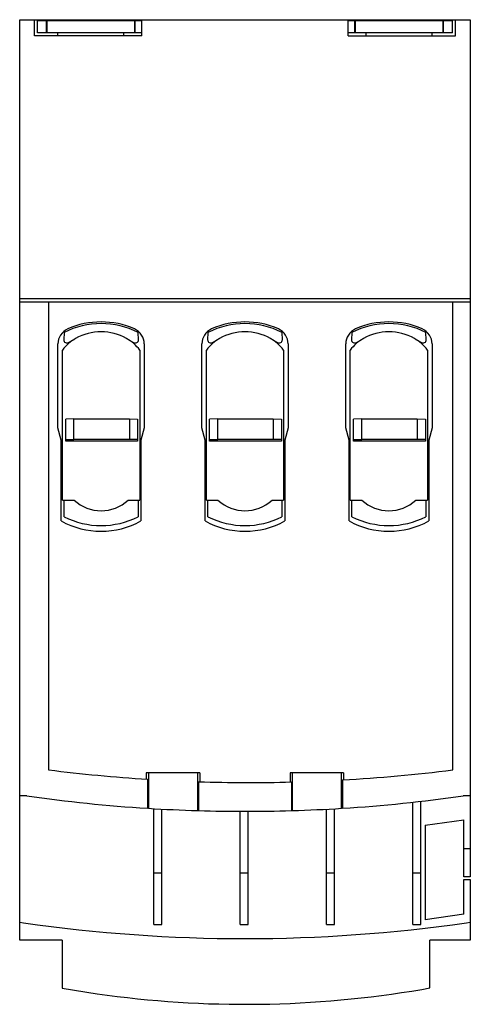
# Model space of a CAD drawing. Units: millimetres. Extents: x 22 to 77, y 10 to 130.
import ezdxf

# ---------------------------------------------------------------- set-up
doc = ezdxf.new("R2010")
doc.units = ezdxf.units.MM
doc.header["$LTSCALE"] = 9.12116
doc.layers.get('0').update_dxf_attribs({"linetype": 'CONTINUOUS'})

msp = doc.modelspace()

# ---------------------------------------------------------------- linework, layer by layer
at = {"color": 7}
for p, q in [((22.24, 18.15), (22.24, 130.25)), ((22.24, 130.25), (77.04, 130.25)), ((24.04, 128.3), (24.04, 130.25)), ((24.39, 128.65), (24.39, 130.15)), ((24.39, 130.15), (37.11, 130.15)), ((25.48, 128.65), (25.48, 130.15)), ((25.55, 130.15), (25.55, 128.65)), ((36.23, 128.65), (36.23, 130.15)), ((36.3, 128.65), (36.3, 130.15)), ((37.11, 128.3), (37.11, 130.25)), ((62.17, 128.3), (62.17, 130.25)), ((62.17, 130.15), (74.89, 130.15)), ((62.98, 128.65), (62.98, 130.15)), ((63.05, 130.15), (63.05, 128.65)), ((73.73, 128.65), (73.73, 130.15)), ((73.8, 128.65), (73.8, 130.15)), ((74.89, 128.65), (74.89, 130.15)), ((75.24, 128.3), (75.24, 130.25)), ((77.04, 130.25), (77.04, 25.88)), ((37.11, 128.3), (24.04, 128.3)), ((37.11, 128.65), (24.39, 128.65)), ((26.89, 128.3), (26.89, 128.65)), ((34.89, 128.3), (34.89, 128.65)), ((74.89, 128.65), (62.17, 128.65)), ((62.17, 128.3), (75.24, 128.3)), ((64.39, 128.3), (64.39, 128.65)), ((72.39, 128.3), (72.39, 128.65)), ((77.04, 96.24), (22.24, 96.24)), ((77.04, 95.85), (22.24, 95.85)), ((25.74, 95.85), (25.74, 38.9)), ((74.9, 38.9), (74.9, 95.85)), ((27.63, 92.15), (27.59, 91.28)), ((28.19, 90.93), (29.04, 91.42)), ((35.24, 91.42), (36.09, 90.93)), ((36.69, 91.28), (36.65, 92.15)), ((45.13, 92.15), (45.09, 91.28)), ((45.69, 90.93), (46.54, 91.42)), ((52.74, 91.42), (53.59, 90.93)), ((54.19, 91.28), (54.15, 92.15)), ((62.63, 92.15), (62.59, 91.28)), ((63.19, 90.93), (64.04, 91.42)), ((70.24, 91.42), (71.09, 90.93)), ((71.69, 91.28), (71.65, 92.15)), ((26.89, 80.54), (26.89, 90.76)), ((27.44, 71.75), (27.44, 90.02)), ((36.84, 90.02), (36.84, 71.75)), ((37.39, 90.76), (37.39, 80.54)), ((44.39, 80.54), (44.39, 90.76)), ((44.94, 71.75), (44.94, 90.02)), ((54.34, 90.02), (54.34, 71.75)), ((54.89, 90.76), (54.89, 80.54)), ((61.89, 80.54), (61.89, 90.76)), ((62.44, 71.75), (62.44, 90.02)), ((71.84, 90.02), (71.84, 71.75)), ((72.39, 90.76), (72.39, 80.54)), ((28.84, 81.63), (27.84, 81.61)), ((27.84, 78.91), (27.84, 81.61)), ((28.84, 79.13), (28.84, 81.63)), ((28.84, 81.63), (35.58, 81.63)), ((35.58, 81.63), (35.58, 79.13)), ((35.58, 81.63), (36.58, 81.61)), ((36.58, 81.61), (36.58, 78.91)), ((46.34, 81.63), (45.34, 81.61)), ((45.34, 78.91), (45.34, 81.61)), ((46.34, 79.13), (46.34, 81.63)), ((46.34, 81.63), (53.08, 81.63)), ((53.08, 81.63), (53.08, 79.13)), ((53.08, 81.63), (54.08, 81.61)), ((54.08, 81.61), (54.08, 78.91)), ((63.84, 81.63), (62.84, 81.61)), ((62.84, 78.91), (62.84, 81.61)), ((63.84, 81.63), (70.58, 81.63)), ((63.84, 79.13), (63.84, 81.63)), ((70.58, 81.63), (71.58, 81.61)), ((70.58, 81.63), (70.58, 79.13)), ((71.58, 81.61), (71.58, 78.91)), ((27.29, 79.05), (26.89, 80.54)), ((37.39, 80.54), (36.99, 79.05)), ((44.79, 79.05), (44.39, 80.54)), ((54.89, 80.54), (54.49, 79.05)), ((62.29, 79.05), (61.89, 80.54)), ((72.39, 80.54), (71.99, 79.05)), ((27.29, 69.21), (27.29, 79.05)), ((27.84, 79.11), (28.84, 79.13)), ((36.58, 78.91), (27.84, 78.91)), ((35.58, 79.13), (28.84, 79.13)), ((36.58, 79.11), (35.58, 79.13)), ((36.99, 79.05), (36.99, 69.21)), ((44.79, 69.21), (44.79, 79.05)), ((45.34, 79.11), (46.34, 79.13)), ((54.08, 78.91), (45.34, 78.91)), ((53.08, 79.13), (46.34, 79.13)), ((54.08, 79.11), (53.08, 79.13)), ((54.49, 79.05), (54.49, 69.21)), ((62.29, 69.21), (62.29, 79.05)), ((62.84, 79.11), (63.84, 79.13)), ((71.58, 78.91), (62.84, 78.91)), ((70.58, 79.13), (63.84, 79.13)), ((71.58, 79.11), (70.58, 79.13)), ((71.99, 79.05), (71.99, 69.21)), ((27.44, 71.75), (28.86, 71.75)), ((27.64, 69.72), (27.64, 71.75)), ((35.43, 71.75), (36.84, 71.75)), ((36.64, 71.75), (36.64, 69.72)), ((44.94, 71.75), (46.36, 71.75)), ((45.14, 69.72), (45.14, 71.75)), ((52.93, 71.75), (54.34, 71.75)), ((54.14, 71.75), (54.14, 69.72)), ((62.44, 71.75), (63.86, 71.75)), ((62.64, 69.72), (62.64, 71.75)), ((70.43, 71.75), (71.84, 71.75)), ((71.64, 71.75), (71.64, 69.72)), ((44.14, 38.55), (37.64, 38.55)), ((37.64, 38.55), (37.64, 37.77)), ((37.89, 38.55), (37.89, 34.22)), ((43.89, 33.94), (43.89, 38.55)), ((44.14, 38.55), (44.14, 37.46)), ((61.64, 38.55), (55.14, 38.55)), ((55.14, 38.55), (55.14, 37.42)), ((55.39, 38.55), (55.39, 33.94)), ((61.39, 34.22), (61.39, 38.55)), ((61.64, 38.55), (61.64, 37.69)), ((37.79, 37.76), (37.79, 34.22)), ((43.99, 37.46), (43.99, 33.93)), ((55.29, 37.43), (55.29, 33.93)), ((61.49, 37.68), (61.49, 34.22)), ((23.1, 35.73), (22.24, 35.73)), ((70.04, 20.05), (70.04, 34.96)), ((71.04, 20.05), (71.04, 35.07)), ((77.04, 35.73), (76.18, 35.73)), ((37.89, 34.22), (37.79, 34.22)), ((38.54, 20.05), (38.54, 34.18)), ((39.54, 20.05), (39.54, 34.12)), ((43.99, 33.93), (43.89, 33.94)), ((49.04, 20.05), (49.04, 33.86)), ((50.04, 20.05), (50.04, 33.86)), ((55.39, 33.94), (55.29, 33.93)), ((59.54, 20.05), (59.54, 34.11)), ((60.54, 20.05), (60.54, 34.17)), ((61.49, 34.22), (61.39, 34.22)), ((71.54, 32.15), (76.24, 32.81)), ((76.24, 25.88), (76.24, 32.81)), ((71.54, 32.15), (71.54, 20.65)), ((77.04, 29.27), (76.24, 29.27)), ((39.54, 26.3), (38.54, 26.3)), ((50.04, 26.3), (49.04, 26.3)), ((60.54, 26.3), (59.54, 26.3)), ((71.04, 26.3), (70.04, 26.3)), ((77.04, 25.88), (76.24, 25.88)), ((76.24, 25.53), (77.04, 25.53)), ((76.24, 21.31), (76.24, 25.53)), ((77.04, 25.53), (77.04, 18.15)), ((76.24, 21.31), (71.54, 20.65)), ((22.24, 20.35), (22.71, 20.28)), ((38.54, 20.05), (39.54, 20.05)), ((49.04, 20.05), (50.04, 20.05)), ((59.54, 20.05), (60.54, 20.05)), ((70.04, 20.05), (71.04, 20.05)), ((76.57, 20.28), (77.04, 20.35)), ((27.39, 18.15), (22.24, 18.15)), ((27.39, 18.15), (27.39, 12.31)), ((77.04, 18.15), (72.12, 18.15)), ((72.12, 12.34), (72.12, 18.15)), ((27.39, 12.31), (31.64, 11.63)), ((71.14, 12.16), (72.12, 12.34))]:
    msp.add_line(p, q, dxfattribs=at)
for centre, radius, start, end in [((28.89, 90.76), 2, 113.9695, 180), ((32.14, 83.45), 9.8, 62.6143, 117.3915), ((32.14, 83.45), 10, 66.0305, 113.9695), ((35.39, 90.76), 2, 0, 66.0305), ((46.39, 90.76), 2, 113.9695, 180), ((49.64, 83.45), 9.8, 62.6143, 117.3915), ((49.64, 83.45), 10, 66.0305, 113.9695), ((52.89, 90.76), 2, 0, 66.0305), ((63.89, 90.76), 2, 113.9695, 180), ((67.14, 83.45), 9.8, 62.6143, 117.3915), ((67.14, 83.45), 10, 66.0305, 113.9695), ((70.39, 90.76), 2, 0, 66.0305), ((31.8, 86.64), 5.52, 120, 142.1752), ((27.99, 91.28), 0.4, 180, 300), ((32.14, 86.05), 6.2, 60, 120), ((32.48, 86.64), 5.52, 37.8248, 60), ((36.29, 91.28), 0.4, 240, 360), ((49.3, 86.64), 5.52, 120, 142.1752), ((45.49, 91.28), 0.4, 180, 300), ((49.64, 86.05), 6.2, 60, 120), ((49.98, 86.64), 5.52, 37.8248, 60), ((53.79, 91.28), 0.4, 240, 360), ((66.8, 86.64), 5.52, 120, 142.1752), ((62.99, 91.28), 0.4, 180, 300), ((67.14, 86.05), 6.2, 60, 120), ((67.48, 86.64), 5.52, 37.8248, 60), ((71.29, 91.28), 0.4, 240, 360), ((32.14, 75.25), 4.8, 226.8166, 313.1834), ((49.64, 75.25), 4.8, 226.8166, 313.1834), ((67.14, 75.25), 4.8, 226.8166, 313.1834), ((32.14, 78.65), 10, 243.2563, 296.7437), ((49.64, 78.65), 10, 243.2563, 296.7437), ((67.14, 78.65), 10, 243.2563, 296.7437), ((32.14, 77.95), 10, 240.9875, 299.0125), ((49.64, 77.95), 10, 240.9875, 299.0125), ((67.14, 77.95), 10, 240.9875, 299.0125), ((50.32, 234.75), 197.39, 262.8469, 266.3601), ((50.32, 234.75), 197.39, 273.2449, 277.1531), ((50.32, 234.75), 197.39, 268.1631, 271.4424), ((49.64, 222.54), 188.69, 261.9141, 266.3987), ((49.64, 222.54), 188.69, 273.6013, 278.0859), ((49.64, 222.54), 188.69, 266.4309, 268.2526), ((49.64, 222.54), 188.69, 268.2848, 271.7152), ((49.64, 222.54), 188.69, 271.7474, 273.5691), ((49.64, 207.04), 188.69, 261.7951, 278.2049), ((49.69, 138.05), 127.7, 261.8742, 279.6709)]:
    msp.add_arc(centre, radius, start, end, dxfattribs=at)

doc.saveas('drawing.dxf')
